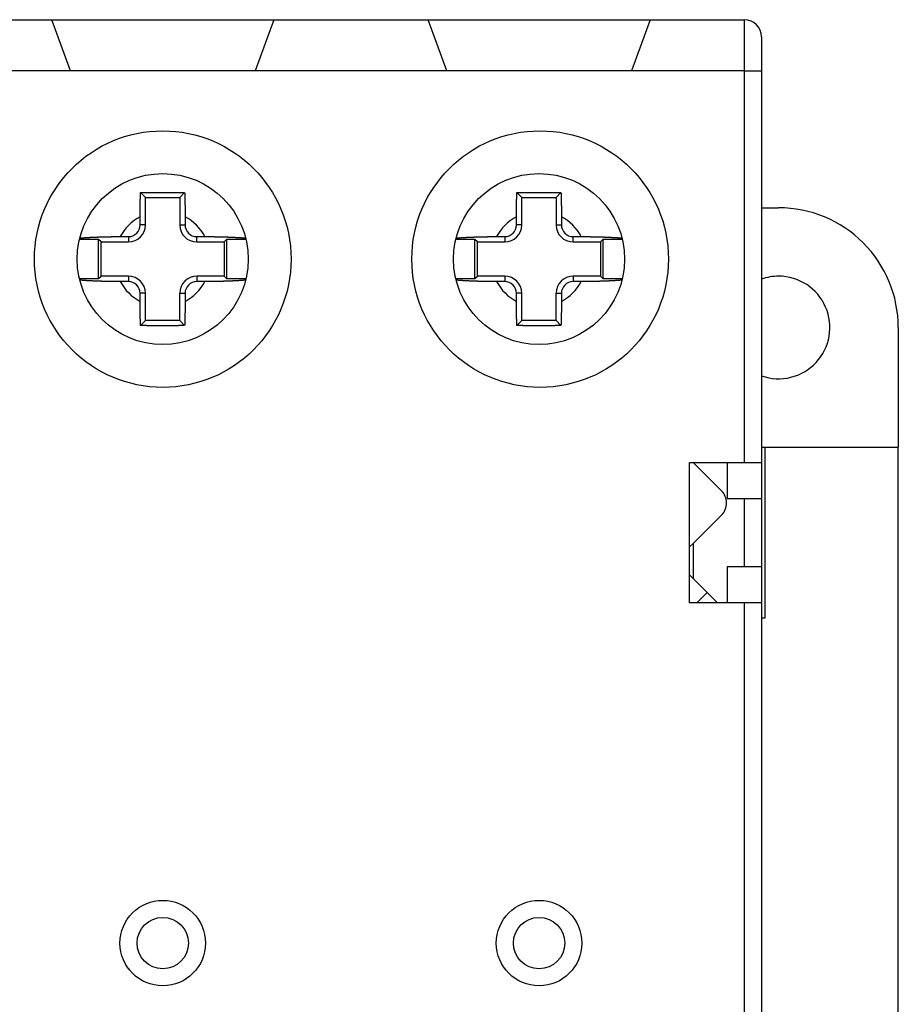
# Model space of a CAD drawing. Extents: x 60 to 594, y 0 to 365.
# Drawn here: x 99 to 125, y 158 to 187 of the extents above; entities that cross this region are included whole.
import ezdxf

# ---------------------------------------------------------------- set-up
doc = ezdxf.new("R2010")
doc.units = 0
doc.layers.add('5', color=7, linetype='CONTINUOUS')

msp = doc.modelspace()

# ---------------------------------------------------------------- linework, layer by layer
at = {"layer": '5', "color": 40, "linetype": 'CONTINUOUS'}
for p, q in [((95.78002, 186.83544), (100.28811, 186.83544)), ((100.28811, 186.83544), (106.78002, 186.83544)), ((100.83406, 185.33544), (100.28811, 186.83544)), ((106.78002, 186.83544), (106.23406, 185.33544)), ((106.78002, 186.83544), (111.28811, 186.83544)), ((111.28811, 186.83544), (117.78002, 186.83544)), ((111.83406, 185.33544), (111.28811, 186.83544)), ((117.78002, 186.83544), (117.23406, 185.33544)), ((117.78002, 186.83544), (120.53406, 186.83544)), ((121.03406, 186.33544), (121.03406, 185.33544)), ((100.83406, 185.33544), (95.234067, 185.33544)), ((106.23406, 185.33544), (100.83406, 185.33544)), ((111.83406, 185.33544), (106.23406, 185.33544)), ((117.23406, 185.33544), (111.83406, 185.33544)), ((121.03406, 185.33544), (121.03406, 173.88544)), ((103.02977, 181.63529), (102.88519, 181.77986)), ((104.02977, 181.63529), (104.17435, 181.77986)), ((114.02977, 181.63529), (113.8852, 181.77986)), ((115.02978, 181.63529), (115.17435, 181.77986)), ((103.02977, 181.63529), (104.02977, 181.63529)), ((103.02977, 180.83528), (103.02977, 181.63529)), ((104.02977, 181.63529), (104.02977, 180.83528)), ((114.02977, 181.63529), (115.02978, 181.63529)), ((114.02977, 180.83528), (114.02977, 181.63529)), ((115.02978, 181.63529), (115.02978, 180.83528)), ((121.03407, 181.33544), (121.53406, 181.33544)), ((102.87229, 180.83528), (102.87229, 181.07122)), ((103.02977, 180.83528), (102.87229, 180.83528)), ((104.02977, 180.83528), (104.18724, 180.83528)), ((104.18724, 181.07126), (104.18724, 180.83528)), ((113.87229, 180.83528), (113.87229, 181.07122)), ((114.02977, 180.83528), (113.87229, 180.83528)), ((115.02978, 180.83528), (115.18725, 180.83528)), ((115.18725, 181.07126), (115.18725, 180.83528)), ((101.65978, 180.40528), (101.09987, 180.40526)), ((101.65978, 179.26536), (101.65978, 180.40528)), ((101.72977, 180.33528), (101.65978, 180.40528)), ((101.72977, 179.33528), (101.72977, 180.33528)), ((101.72977, 180.33528), (102.52977, 180.33528)), ((102.29373, 180.49277), (102.52977, 180.49277)), ((102.52977, 180.49277), (102.52977, 180.33528)), ((104.52977, 180.33528), (104.52977, 180.49277)), ((104.52977, 180.49277), (104.76572, 180.49277)), ((104.52977, 180.33528), (105.32977, 180.33528)), ((105.32977, 180.33528), (105.39976, 180.40528)), ((105.32977, 180.33528), (105.32977, 179.33528)), ((105.39976, 180.40528), (105.39976, 179.26529)), ((105.96826, 180.40528), (105.39976, 180.40528)), ((112.65978, 180.40528), (112.09987, 180.40526)), ((112.65978, 179.26536), (112.65978, 180.40528)), ((112.72977, 180.33528), (112.65978, 180.40528)), ((112.72977, 179.33528), (112.72977, 180.33528)), ((112.72977, 180.33528), (113.52978, 180.33528)), ((113.29374, 180.49277), (113.52978, 180.49277)), ((113.52978, 180.49277), (113.52978, 180.33528)), ((115.52977, 180.33528), (115.52977, 180.49277)), ((115.52977, 180.49277), (115.76572, 180.49277)), ((115.52977, 180.33528), (116.32978, 180.33528)), ((116.32978, 180.33528), (116.39977, 180.40528)), ((116.32978, 180.33528), (116.32978, 179.33528)), ((116.39977, 180.40528), (116.39977, 179.26529)), ((116.96826, 180.40528), (116.39977, 180.40528)), ((101.09991, 179.26542), (101.65978, 179.26536)), ((101.65978, 179.26536), (101.72977, 179.33528)), ((102.52977, 179.33528), (101.72977, 179.33528)), ((102.52977, 179.17781), (102.29375, 179.17781)), ((102.52977, 179.33528), (102.52977, 179.17781)), ((105.32977, 179.33528), (104.52977, 179.33528)), ((104.52977, 179.33528), (104.52977, 179.17781)), ((104.76572, 179.17781), (104.52977, 179.17781)), ((105.32977, 179.33528), (105.39976, 179.26529)), ((105.39976, 179.26529), (105.96815, 179.26515)), ((112.09991, 179.26542), (112.65978, 179.26536)), ((112.65978, 179.26536), (112.72977, 179.33528)), ((113.52978, 179.33528), (112.72977, 179.33528)), ((113.52978, 179.17781), (113.29374, 179.17781)), ((113.52978, 179.33528), (113.52978, 179.17781)), ((116.32978, 179.33528), (115.52977, 179.33528)), ((115.52977, 179.33528), (115.52977, 179.17781)), ((115.76572, 179.17781), (115.52977, 179.17781)), ((116.32978, 179.33528), (116.39977, 179.26529)), ((116.39977, 179.26529), (116.96815, 179.26515)), ((102.87229, 178.59936), (102.87229, 178.83529)), ((103.02977, 178.83529), (102.87229, 178.83529)), ((103.02977, 178.03528), (103.02977, 178.83529)), ((104.02977, 178.03528), (104.02977, 178.83529)), ((104.02977, 178.83529), (104.18724, 178.83529)), ((104.18724, 178.83529), (104.18724, 178.59931)), ((113.87229, 178.59936), (113.87229, 178.83529)), ((114.02977, 178.83529), (113.87229, 178.83529)), ((114.02977, 178.03528), (114.02977, 178.83529)), ((115.02978, 178.03528), (115.02978, 178.83529)), ((115.02978, 178.83529), (115.18725, 178.83529)), ((115.18725, 178.83529), (115.18725, 178.59931)), ((103.02977, 178.03528), (102.88519, 177.8907)), ((104.02977, 178.03528), (103.02977, 178.03528)), ((104.17435, 177.8907), (104.02977, 178.03528)), ((114.02977, 178.03528), (113.8852, 177.8907)), ((115.02978, 178.03528), (114.02977, 178.03528)), ((115.17435, 177.8907), (115.02978, 178.03528)), ((125.03406, 177.83544), (125.03406, 174.33544)), ((121.03406, 174.33544), (125.03406, 174.33544)), ((121.13406, 174.33544), (121.13406, 169.33544)), ((125.03406, 145.33544), (125.03406, 174.33544)), ((118.93406, 169.78544), (118.93406, 173.88544)), ((118.93406, 173.88544), (120.53406, 173.88544)), ((119.04113, 173.88544), (119.86823, 173.05833)), ((120.03406, 173.88544), (120.03406, 172.83544)), ((120.53406, 173.88544), (121.03406, 173.88544)), ((121.03406, 173.88544), (121.03406, 172.83544)), ((120.03406, 172.83544), (121.03406, 172.83544)), ((120.53406, 170.83543), (120.53406, 172.83544)), ((121.03406, 172.83544), (121.03406, 170.83544)), ((119.86823, 172.35123), (119.03406, 171.51706)), ((119.03406, 171.51706), (118.93406, 171.41706)), ((118.94899, 171.43199), (118.93406, 171.44692)), ((119.03406, 171.51706), (119.03406, 170.49839)), ((120.03406, 170.83544), (120.03406, 169.78544)), ((121.03406, 170.83544), (120.03406, 170.83544)), ((121.03406, 170.83544), (121.03406, 169.78544)), ((118.93406, 170.59839), (119.03406, 170.49839)), ((119.03406, 170.49839), (119.74702, 169.78544)), ((119.44397, 170.08849), (119.14092, 169.78544)), ((120.53406, 169.78544), (118.93406, 169.78544)), ((121.03406, 169.78544), (120.53406, 169.78544)), ((120.53406, 149.88544), (120.53406, 169.78544)), ((121.03406, 169.78544), (121.03406, 149.88544)), ((121.13406, 169.33544), (121.03406, 169.33544))]:
    msp.add_line(p, q, dxfattribs=at)
at = {"layer": '5', "color": 3, "linetype": 'CONTINUOUS'}
for p, q in [((120.53406, 185.33544), (120.53406, 186.83544)), ((120.53406, 185.33544), (117.23406, 185.33544)), ((120.53406, 185.33544), (121.03407, 185.33544)), ((120.53406, 173.88544), (120.53406, 185.33544))]:
    msp.add_line(p, q, dxfattribs=at)
at = {"layer": '5', "color": 40, "linetype": 'CONTINUOUS'}
for points in [[(102.87229, 181.07122), (102.8723, 181.08967, -0.000212), (102.87232, 181.10809, -0.000212301), (102.87236, 181.1265, -0.000213083), (102.87242, 181.14487, -0.000214419), (102.87249, 181.16322, -0.000215632), (102.87258, 181.18155, -0.000216808), (102.87268, 181.19984, -0.000218023), (102.8728, 181.21811, -0.000219362), (102.87293, 181.23634, -0.000220698), (102.87308, 181.25455, -0.000222118), (102.87325, 181.27271, -0.000223548), (102.87343, 181.29085, -0.000225076), (102.87363, 181.30895, -0.000226611), (102.87384, 181.32701, -0.000228243), (102.87407, 181.34504, -0.000229886), (102.87432, 181.36302, -0.000231633), (102.87458, 181.38097, -0.000233384), (102.87486, 181.39887, -0.000235233), (102.87516, 181.41673, -0.000237118), (102.87547, 181.43455, -0.000239134), (102.8758, 181.45232, -0.000241079), (102.87614, 181.47005, -0.000243055), (102.8765, 181.48773, -0.000245354), (102.87688, 181.50536, -0.000248048), (102.87727, 181.52294, -0.000249671), (102.87768, 181.54047, -0.000250462), (102.87811, 181.55793, -0.000255077), (102.87855, 181.57537, -0.000262959), (102.87902, 181.59277, -0.000257897), (102.87949, 181.61005, -0.000242891), (102.87998, 181.62717, -0.000271206), (102.8805, 181.64451, -0.000327838), (102.88104, 181.66217, -0.000250926), (102.88157, 181.67872, -0.000084715), (102.88205, 181.69366, -0.000360242), (102.88271, 181.71269, -0.000633828), (102.88377, 181.74183, -0.000314325), (102.88519, 181.77986, -0.000167307)], [(102.88519, 181.77986), (102.91569, 181.78023, -0.000181096), (102.94644, 181.78059, -0.000178791), (102.97745, 181.78093, -0.000175313), (103.00868, 181.78124, -0.000171109), (103.04015, 181.78154, -0.000167578), (103.07182, 181.78182, -0.000164528), (103.10368, 181.78208, -0.000161699), (103.13573, 181.78232, -0.000159056), (103.16794, 181.78254, -0.000156696), (103.2003, 181.78274, -0.000154559), (103.23281, 181.78293, -0.000152661), (103.26543, 181.78309, -0.00015096), (103.29818, 181.78324, -0.000149481), (103.33101, 181.78336, -0.000148191), (103.36394, 181.78347, -0.000147108), (103.39693, 181.78355, -0.000146208), (103.42998, 181.78362, -0.000145498), (103.46308, 181.78367, -0.000144964), (103.4962, 181.7837, -0.000144627), (103.52934, 181.78371, -0.000144484), (103.56248, 181.7837, -0.000144467), (103.59561, 181.78367, -0.000144589), (103.62872, 181.78362, -0.000145062), (103.66179, 181.78356, -0.000145887), (103.6948, 181.78347, -0.000146252), (103.72775, 181.78336, -0.000146269), (103.7606, 181.78324, -0.000148661), (103.79339, 181.7831, -0.000153101), (103.82611, 181.78293, -0.000150188), (103.8586, 181.78275, -0.000141581), (103.89076, 181.78255, -0.000158433), (103.92326, 181.78233, -0.000192374), (103.95633, 181.78207, -0.000147859), (103.98728, 181.78183, -0.000049582), (104.01519, 181.78159, -0.000213962), (104.05055, 181.78125, -0.000382555), (104.10432, 181.78066, -0.000192146), (104.17435, 181.77986, -0.00010272)], [(104.17435, 181.77986), (104.175, 181.76314, -0.000292138), (104.17563, 181.74635, -0.000290533), (104.17624, 181.7295, -0.000287721), (104.17684, 181.71258, -0.000283841), (104.17742, 181.6956, -0.000280451), (104.17798, 181.67856, -0.000277362), (104.17852, 181.66146, -0.000274343), (104.17905, 181.6443, -0.000271285), (104.17956, 181.62709, -0.000268393), (104.18006, 181.60981, -0.000265539), (104.18053, 181.59249, -0.000262822), (104.18099, 181.5751, -0.000260119), (104.18144, 181.55767, -0.000257554), (104.18187, 181.54018, -0.000255004), (104.18228, 181.52264, -0.000252589), (104.18267, 181.50506, -0.000250185), (104.18305, 181.48742, -0.000247905), (104.18341, 181.46974, -0.000245627), (104.18375, 181.45201, -0.000243497), (104.18408, 181.43424, -0.000241394), (104.18439, 181.41643, -0.000239331), (104.18469, 181.39857, -0.000237202), (104.18497, 181.38067, -0.000235472), (104.18523, 181.36273, -0.000233983), (104.18547, 181.34475, -0.000231638), (104.1857, 181.32674, -0.000228496), (104.18592, 181.3087, -0.000228767), (104.18612, 181.2906, -0.000231596), (104.1863, 181.27244, -0.000223574), (104.18646, 181.25433, -0.000207583), (104.18661, 181.23629, -0.000227316), (104.18675, 181.21793, -0.000268523), (104.18686, 181.19911, -0.000203057), (104.18696, 181.18141, -0.000070707), (104.18705, 181.16541, -0.000283213), (104.18712, 181.14479, -0.000482016), (104.18719, 181.11297, -0.000234496), (104.18724, 181.07126, -0.000124159)], [(113.87229, 181.07122), (113.8723, 181.08967, -0.000211856), (113.87232, 181.10809, -0.000212149), (113.87236, 181.1265, -0.000212939), (113.87242, 181.14487, -0.000214299), (113.87249, 181.16322, -0.00021553), (113.87257, 181.18155, -0.000216723), (113.87268, 181.19984, -0.000217953), (113.87279, 181.21811, -0.000219312), (113.87293, 181.23634, -0.000220664), (113.87308, 181.25455, -0.000222103), (113.87325, 181.27271, -0.000223549), (113.87343, 181.29085, -0.000225096), (113.87363, 181.30895, -0.000226647), (113.87384, 181.32701, -0.000228299), (113.87407, 181.34504, -0.000229959), (113.87432, 181.36302, -0.000231725), (113.87458, 181.38097, -0.000233493), (113.87486, 181.39887, -0.000235362), (113.87516, 181.41673, -0.000237265), (113.87547, 181.43455, -0.0002393), (113.8758, 181.45232, -0.000241262), (113.87614, 181.47005, -0.000243259), (113.8765, 181.48773, -0.000245577), (113.87688, 181.50536, -0.000248291), (113.87727, 181.52294, -0.000249932), (113.87768, 181.54047, -0.000250742), (113.87811, 181.55793, -0.00025538), (113.87856, 181.57537, -0.000263292), (113.87902, 181.59277, -0.000258237), (113.87949, 181.61005, -0.000243222), (113.87998, 181.62717, -0.000271601), (113.8805, 181.64451, -0.000328351), (113.88105, 181.66217, -0.00025132), (113.88157, 181.67872, -0.000084819), (113.88206, 181.69366, -0.000360864), (113.88271, 181.71269, -0.000634998), (113.88378, 181.74183, -0.00031491), (113.8852, 181.77986, -0.000167614)], [(113.8852, 181.77986), (113.9157, 181.78023, -0.000181104), (113.94645, 181.78059, -0.000178798), (113.97745, 181.78093, -0.00017532), (114.00869, 181.78124, -0.000171116), (114.04016, 181.78154, -0.000167583), (114.07182, 181.78182, -0.000164533), (114.10369, 181.78208, -0.000161704), (114.13573, 181.78232, -0.000159061), (114.16794, 181.78254, -0.0001567), (114.20031, 181.78274, -0.000154563), (114.23281, 181.78293, -0.000152664), (114.26544, 181.78309, -0.000150963), (114.29818, 181.78324, -0.000149484), (114.33102, 181.78336, -0.000148194), (114.36394, 181.78347, -0.00014711), (114.39693, 181.78355, -0.00014621), (114.42998, 181.78362, -0.000145499), (114.46308, 181.78367, -0.000144965), (114.4962, 181.7837, -0.000144628), (114.52934, 181.78371, -0.000144485), (114.56248, 181.7837, -0.000144468), (114.59561, 181.78367, -0.00014459), (114.62872, 181.78362, -0.000145063), (114.66179, 181.78356, -0.000145888), (114.6948, 181.78347, -0.000146253), (114.72775, 181.78336, -0.000146269), (114.7606, 181.78324, -0.000148662), (114.79338, 181.7831, -0.000153102), (114.82611, 181.78293, -0.000150189), (114.85859, 181.78275, -0.000141582), (114.89076, 181.78255, -0.000158435), (114.92326, 181.78233, -0.000192375), (114.95633, 181.78207, -0.00014786), (114.98728, 181.78183, -0.000049583), (115.01519, 181.78159, -0.000213964), (115.05054, 181.78125, -0.00038256), (115.10432, 181.78066, -0.000192149), (115.17435, 181.77986, -0.000102722)], [(115.17435, 181.77986), (115.17499, 181.76314, -0.000292317), (115.17562, 181.74635, -0.000290719), (115.17624, 181.7295, -0.000287897), (115.17683, 181.71258, -0.000283988), (115.17741, 181.6956, -0.000280577), (115.17798, 181.67856, -0.000277469), (115.17852, 181.66146, -0.000274433), (115.17905, 181.6443, -0.000271353), (115.17956, 181.62709, -0.000268444), (115.18006, 181.60981, -0.000265569), (115.18053, 181.59249, -0.000262835), (115.18099, 181.5751, -0.000260113), (115.18144, 181.55767, -0.000257531), (115.18187, 181.54018, -0.000254961), (115.18228, 181.52264, -0.000252529), (115.18267, 181.50506, -0.000250107), (115.18305, 181.48742, -0.00024781), (115.18341, 181.46974, -0.000245513), (115.18375, 181.45201, -0.000243367), (115.18408, 181.43424, -0.000241245), (115.18439, 181.41643, -0.000239166), (115.18469, 181.39857, -0.000237018), (115.18497, 181.38067, -0.000235272), (115.18523, 181.36273, -0.000233764), (115.18548, 181.34475, -0.000231404), (115.18571, 181.32674, -0.000228247), (115.18592, 181.3087, -0.000228499), (115.18612, 181.2906, -0.000231302), (115.1863, 181.27244, -0.000223275), (115.18647, 181.25433, -0.000207294), (115.18662, 181.23629, -0.000226972), (115.18675, 181.21793, -0.000268077), (115.18687, 181.19911, -0.000202719), (115.18697, 181.18141, -0.000070621), (115.18706, 181.16541, -0.00028268), (115.18713, 181.14479, -0.000481026), (115.18719, 181.11297, -0.00023401), (115.18725, 181.07126, -0.000123906)], [(101.1112, 180.45166), (101.13392, 180.45361, -0.000919193), (101.15709, 180.45552, -0.000886899), (101.18072, 180.45738, -0.000850527), (101.2048, 180.4592, -0.000813412), (101.22933, 180.46098, -0.000779104), (101.25428, 180.46271, -0.000748298), (101.27967, 180.46439, -0.00072065), (101.30547, 180.46602, -0.000696529), (101.3317, 180.46761, -0.000667869), (101.35832, 180.46916, -0.000637622), (101.3853, 180.47065, -0.000626633), (101.41276, 180.47211, -0.000627403), (101.44073, 180.47352, -0.000575982), (101.46874, 180.47487, -0.000501557), (101.49663, 180.47616, -0.000576938), (101.52621, 180.47746, -0.000679388), (101.55811, 180.47877, -0.000453267), (101.5851, 180.47985, -0.00022344), (101.60056, 180.48045, -0.000310358), (101.61091, 180.48084, -0.00031041), (101.6232, 180.4813, -0.00009255), (101.63682, 180.48179, -0.000201412), (101.65, 180.48226, -0.000268616), (101.66288, 180.4827, -0.000223349), (101.67592, 180.48314, -0.000196578), (101.68909, 180.48357, -0.000211107), (101.70225, 180.48399, -0.000217088), (101.71543, 180.4844, -0.000209924), (101.72866, 180.4848, -0.000205813), (101.74192, 180.48519, -0.000205734), (101.75521, 180.48557, -0.000204768), (101.76853, 180.48594, -0.000202609), (101.78189, 180.48629, -0.000200819), (101.79528, 180.48664, -0.00019937), (101.8087, 180.48698, -0.000197907), (101.82215, 180.48731, -0.000196342), (101.83563, 180.48763, -0.000194874), (101.84914, 180.48794, -0.000193428), (101.86268, 180.48824, -0.000192045), (101.87625, 180.48853, -0.000190648), (101.88984, 180.48881, -0.000189322), (101.90346, 180.48908, -0.000187991), (101.91711, 180.48934, -0.000186726), (101.93079, 180.48959, -0.000185453), (101.94449, 180.48984, -0.000184246), (101.95821, 180.49007, -0.000183033), (101.97196, 180.49029, -0.000181879), (101.98573, 180.4905, -0.000180712), (101.99953, 180.4907, -0.000179625), (102.01335, 180.4909, -0.000178544), (102.0272, 180.49108, -0.000177465), (102.04106, 180.49126, -0.000176322), (102.05495, 180.49142, -0.000175451), (102.06885, 180.49157, -0.000174751), (102.08278, 180.49172, -0.00017338), (102.09673, 180.49186, -0.000171394), (102.11068, 180.49198, -0.000171958), (102.12467, 180.4921, -0.000174455), (102.13871, 180.49221, -0.000168716), (102.1527, 180.4923, -0.000156895), (102.16662, 180.49239, -0.00017216), (102.18079, 180.49247, -0.000203834), (102.1953, 180.49254, -0.000154311), (102.20894, 180.4926, -0.000053581), (102.22128, 180.49265, -0.000215807), (102.23715, 180.49269, -0.000368263), (102.26164, 180.49273, -0.000179391), (102.29373, 180.49277, -0.000095012)], [(104.76572, 180.49277), (104.78, 180.49276, -0.000163538), (104.79426, 180.49275, -0.000163706), (104.8085, 180.49273, -0.000164168), (104.82274, 180.49269, -0.000164962), (104.83696, 180.49265, -0.000165672), (104.85116, 180.4926, -0.000166354), (104.86534, 180.49254, -0.000167052), (104.87951, 180.49247, -0.000167818), (104.89367, 180.49239, -0.000168574), (104.9078, 180.4923, -0.000169374), (104.92192, 180.4922, -0.000170171), (104.93602, 180.49209, -0.000171019), (104.9501, 180.49197, -0.000171863), (104.96415, 180.49184, -0.000172758), (104.97819, 180.4917, -0.000173649), (104.99221, 180.49156, -0.000174592), (105.00621, 180.4914, -0.000175532), (105.02018, 180.49123, -0.000176525), (105.03413, 180.49106, -0.000177515), (105.04806, 180.49087, -0.000178559), (105.06196, 180.49068, -0.000179601), (105.07584, 180.49047, -0.000180698), (105.0897, 180.49026, -0.000181793), (105.10353, 180.49003, -0.000182945), (105.11733, 180.4898, -0.000184095), (105.13111, 180.48955, -0.000185304), (105.14486, 180.4893, -0.000186512), (105.15858, 180.48903, -0.000187779), (105.17228, 180.48876, -0.000189045), (105.18594, 180.48848, -0.000190373), (105.19958, 180.48818, -0.000191702), (105.21319, 180.48788, -0.000193093), (105.22676, 180.48757, -0.000194484), (105.24031, 180.48724, -0.000195936), (105.25382, 180.48691, -0.0001974), (105.2673, 180.48657, -0.00019894), (105.28075, 180.48621, -0.000200445), (105.29417, 180.48585, -0.000201981), (105.30755, 180.48548, -0.00020366), (105.3209, 180.48509, -0.000205541), (105.33422, 180.4847, -0.000206924), (105.34749, 180.4843, -0.000207898), (105.36073, 180.48388, -0.000210706), (105.37394, 180.48346, -0.00021528), (105.38712, 180.48303, -0.000213323), (105.40025, 180.48258, -0.000205531), (105.4133, 180.48213, -0.000220938), (105.4264, 180.48167, -0.000256123), (105.43957, 180.48118, -0.000211622), (105.45239, 180.48071, -0.000097804), (105.46531, 180.48022, -0.000293354), (105.48337, 180.47951, -0.00041382), (105.51097, 180.47838, -0.00030583), (105.54252, 180.47705, -0.000479471), (105.57209, 180.47573, -0.000669427), (105.60018, 180.4744, -0.000582458), (105.62828, 180.47301, -0.000527249), (105.65628, 180.47157, -0.000603466), (105.68381, 180.47008, -0.000631783), (105.71078, 180.46855, -0.000590596), (105.73721, 180.46698, -0.000663832), (105.76361, 180.46534, -0.000830342), (105.7901, 180.46361, -0.00065786), (105.81472, 180.46196, -0.00022676), (105.83677, 180.46044, -0.000966941), (105.86405, 180.4584, -0.001798601), (105.90472, 180.45512, -0.000940252), (105.95716, 180.45074, -0.000513066)], [(112.1112, 180.45166), (112.13392, 180.45361, -0.000919193), (112.15709, 180.45552, -0.000886899), (112.18072, 180.45738, -0.000850527), (112.2048, 180.4592, -0.000813412), (112.22933, 180.46098, -0.000779104), (112.25428, 180.46271, -0.000748298), (112.27967, 180.46439, -0.00072065), (112.30547, 180.46602, -0.000696529), (112.3317, 180.46761, -0.000667869), (112.35832, 180.46916, -0.000637622), (112.3853, 180.47065, -0.000626633), (112.41276, 180.47211, -0.000627403), (112.44073, 180.47352, -0.000575982), (112.46874, 180.47487, -0.000501557), (112.49663, 180.47616, -0.000576938), (112.52621, 180.47746, -0.000679388), (112.55811, 180.47877, -0.000453267), (112.5851, 180.47985, -0.00022344), (112.60056, 180.48045, -0.000310358), (112.61091, 180.48084, -0.000310411), (112.6232, 180.4813, -0.00009255), (112.63682, 180.48179, -0.000201413), (112.65, 180.48226, -0.000268618), (112.66288, 180.4827, -0.00022335), (112.67592, 180.48314, -0.000196579), (112.68909, 180.48357, -0.000211109), (112.70225, 180.48399, -0.000217089), (112.71543, 180.4844, -0.000209926), (112.72866, 180.4848, -0.000205815), (112.74192, 180.48519, -0.000205737), (112.75521, 180.48557, -0.00020477), (112.76854, 180.48594, -0.000202611), (112.78189, 180.48629, -0.000200821), (112.79528, 180.48664, -0.000199372), (112.8087, 180.48698, -0.000197909), (112.82215, 180.48731, -0.000196344), (112.83563, 180.48763, -0.000194876), (112.84914, 180.48794, -0.00019343), (112.86268, 180.48824, -0.000192047), (112.87625, 180.48853, -0.00019065), (112.88984, 180.48881, -0.000189324), (112.90346, 180.48908, -0.000187993), (112.91711, 180.48934, -0.000186728), (112.93079, 180.48959, -0.000185454), (112.94449, 180.48984, -0.000184248), (112.95821, 180.49007, -0.000183034), (112.97196, 180.49029, -0.00018188), (112.98574, 180.4905, -0.000180713), (112.99953, 180.4907, -0.000179626), (113.01336, 180.4909, -0.000178545), (113.0272, 180.49108, -0.000177465), (113.04106, 180.49126, -0.000176322), (113.05495, 180.49142, -0.000175451), (113.06886, 180.49157, -0.000174751), (113.08278, 180.49172, -0.000173379), (113.09673, 180.49186, -0.000171393), (113.11069, 180.49198, -0.000171957), (113.12468, 180.4921, -0.000174454), (113.13871, 180.49221, -0.000168714), (113.1527, 180.4923, -0.000156893), (113.16663, 180.49239, -0.000172158), (113.18079, 180.49247, -0.000203831), (113.19531, 180.49254, -0.000154308), (113.20895, 180.4926, -0.00005358), (113.22128, 180.49265, -0.000215801), (113.23716, 180.49269, -0.000368253), (113.26165, 180.49273, -0.000179385), (113.29374, 180.49277, -0.000095009)], [(115.76572, 180.49277), (115.77999, 180.49276, -0.000163536), (115.79425, 180.49275, -0.000163704), (115.8085, 180.49273, -0.000164166), (115.82273, 180.49269, -0.00016496), (115.83695, 180.49265, -0.00016567), (115.85116, 180.4926, -0.000166352), (115.86534, 180.49254, -0.00016705), (115.87951, 180.49247, -0.000167816), (115.89367, 180.49239, -0.000168573), (115.9078, 180.4923, -0.000169373), (115.92192, 180.4922, -0.00017017), (115.93602, 180.49209, -0.000171018), (115.95009, 180.49197, -0.000171862), (115.96415, 180.49184, -0.000172757), (115.97819, 180.4917, -0.000173648), (115.99221, 180.49156, -0.000174592), (116.00621, 180.4914, -0.000175532), (116.02018, 180.49123, -0.000176525), (116.03413, 180.49106, -0.000177515), (116.04806, 180.49087, -0.000178559), (116.06196, 180.49068, -0.000179601), (116.07584, 180.49047, -0.000180698), (116.0897, 180.49026, -0.000181793), (116.10353, 180.49003, -0.000182946), (116.11733, 180.4898, -0.000184096), (116.13111, 180.48955, -0.000185305), (116.14486, 180.4893, -0.000186512), (116.15858, 180.48903, -0.000187779), (116.17228, 180.48876, -0.000189046), (116.18594, 180.48848, -0.000190374), (116.19958, 180.48818, -0.000191702), (116.21318, 180.48788, -0.000193094), (116.22676, 180.48757, -0.000194485), (116.24031, 180.48724, -0.000195936), (116.25382, 180.48691, -0.000197401), (116.2673, 180.48657, -0.00019894), (116.28075, 180.48621, -0.000200446), (116.29417, 180.48585, -0.000201982), (116.30755, 180.48548, -0.000203661), (116.3209, 180.48509, -0.000205542), (116.33422, 180.4847, -0.000206925), (116.34749, 180.4843, -0.000207899), (116.36073, 180.48388, -0.000210706), (116.37394, 180.48346, -0.00021528), (116.38712, 180.48303, -0.000213323), (116.40025, 180.48258, -0.000205532), (116.4133, 180.48213, -0.000220939), (116.4264, 180.48167, -0.000256124), (116.43957, 180.48118, -0.000211623), (116.45239, 180.48071, -0.000097804), (116.46531, 180.48022, -0.000293354), (116.48337, 180.47951, -0.00041382), (116.51097, 180.47838, -0.00030583), (116.54252, 180.47705, -0.000479471), (116.57209, 180.47573, -0.000669427), (116.60018, 180.4744, -0.000582458), (116.62828, 180.47301, -0.000527249), (116.65628, 180.47157, -0.000603466), (116.68381, 180.47008, -0.000631783), (116.71078, 180.46855, -0.000590596), (116.73721, 180.46698, -0.000663832), (116.76361, 180.46534, -0.000830342), (116.7901, 180.46361, -0.00065786), (116.81472, 180.46196, -0.00022676), (116.83677, 180.46044, -0.000966941), (116.86405, 180.4584, -0.001798601), (116.90472, 180.45512, -0.000940252), (116.95716, 180.45074, -0.000513066)], [(102.29375, 179.17781), (102.27956, 179.17781, -0.000162858), (102.26538, 179.17782, -0.000163023), (102.25122, 179.17785, -0.000163475), (102.23707, 179.17788, -0.00016425), (102.22293, 179.17792, -0.000164944), (102.20881, 179.17797, -0.000165611), (102.19471, 179.17803, -0.000166294), (102.18062, 179.1781, -0.000167044), (102.16655, 179.17818, -0.000167784), (102.1525, 179.17827, -0.000168567), (102.13846, 179.17837, -0.000169348), (102.12445, 179.17848, -0.000170179), (102.11045, 179.17859, -0.000171006), (102.09647, 179.17872, -0.000171882), (102.08251, 179.17886, -0.000172756), (102.06857, 179.179, -0.00017368), (102.05465, 179.17916, -0.000174601), (102.04076, 179.17932, -0.000175575), (102.02689, 179.1795, -0.000176545), (102.01304, 179.17968, -0.00017757), (101.99921, 179.17987, -0.000178591), (101.98541, 179.18007, -0.000179667), (101.97163, 179.18029, -0.000180741), (101.95787, 179.18051, -0.000181872), (101.94415, 179.18074, -0.000183), (101.93044, 179.18098, -0.000184186), (101.91677, 179.18123, -0.000185371), (101.90312, 179.18149, -0.000186614), (101.8895, 179.18177, -0.000187857), (101.8759, 179.18205, -0.000189159), (101.86234, 179.18234, -0.000190464), (101.84881, 179.18264, -0.000191832), (101.8353, 179.18295, -0.000193194), (101.82183, 179.18326, -0.000194611), (101.80838, 179.18359, -0.000196059), (101.79497, 179.18393, -0.000197598), (101.78159, 179.18428, -0.000199037), (101.76824, 179.18464, -0.000200447), (101.75493, 179.18501, -0.000202231), (101.74165, 179.18539, -0.000204408), (101.7284, 179.18578, -0.000205297), (101.71519, 179.18618, -0.00020517), (101.70202, 179.18658, -0.000209492), (101.68887, 179.187, -0.000217346), (101.67573, 179.18743, -0.00021042), (101.6627, 179.18787, -0.000192964), (101.64983, 179.18831, -0.000223482), (101.63668, 179.18878, -0.000279984), (101.62308, 179.18927, -0.00019833), (101.61081, 179.18972, -0.000037311), (101.60046, 179.19011, -0.000328129), (101.58497, 179.19072, -0.000449069), (101.55791, 179.19181, -0.000269945), (101.52593, 179.19315, -0.000461241), (101.49629, 179.19446, -0.00067759), (101.46836, 179.19577, -0.000576767), (101.44033, 179.19714, -0.000507048), (101.41232, 179.19858, -0.000590803), (101.3848, 179.20005, -0.000623796), (101.35786, 179.20156, -0.000579666), (101.33144, 179.20311, -0.000649353), (101.30504, 179.20473, -0.00081344), (101.27854, 179.20644, -0.000644641), (101.25391, 179.20807, -0.000221964), (101.23184, 179.20957, -0.000946157), (101.20452, 179.21159, -0.001758172), (101.16378, 179.21484, -0.000918061), (101.11122, 179.21915, -0.000500642)], [(105.95701, 179.21953), (105.93434, 179.21755, -0.000941042), (105.91122, 179.21561, -0.000907378), (105.88763, 179.21373, -0.000869477), (105.86359, 179.21188, -0.000830828), (105.83908, 179.21009, -0.000795254), (105.81415, 179.20833, -0.000763436), (105.78877, 179.20663, -0.00073453), (105.76297, 179.20497, -0.000709034), (105.73674, 179.20336, -0.000680091), (105.71011, 179.20179, -0.000650325), (105.6831, 179.20028, -0.000636694), (105.65563, 179.1988, -0.000633064), (105.62766, 179.19737, -0.000586706), (105.59958, 179.196, -0.000522362), (105.57153, 179.19469, -0.00058019), (105.54202, 179.19338, -0.000659804), (105.51053, 179.19206, -0.000471359), (105.48301, 179.19095, -0.000304556), (105.46506, 179.19025, -0.000419474), (105.45221, 179.18977, -0.000294672), (105.43939, 179.1893, -0.000093329), (105.42618, 179.18882, -0.000207558), (105.41306, 179.18836, -0.000252965), (105.39999, 179.18791, -0.000217481), (105.38686, 179.18747, -0.000201803), (105.37366, 179.18704, -0.000209914), (105.36044, 179.18662, -0.000212092), (105.34718, 179.18621, -0.000207528), (105.33389, 179.18581, -0.000204768), (105.32057, 179.18542, -0.000203913), (105.30721, 179.18504, -0.000202629), (105.29382, 179.18467, -0.000200827), (105.28039, 179.18431, -0.000199228), (105.26693, 179.18396, -0.000197779), (105.25344, 179.18362, -0.000196355), (105.23993, 179.18329, -0.000194897), (105.22638, 179.18297, -0.000193511), (105.2128, 179.18266, -0.000192139), (105.19919, 179.18236, -0.000190825), (105.18555, 179.18207, -0.00018951), (105.17188, 179.18178, -0.000188255), (105.15819, 179.18151, -0.000187003), (105.14447, 179.18125, -0.000185808), (105.13072, 179.181, -0.000184614), (105.11694, 179.18076, -0.000183477), (105.10315, 179.18052, -0.000182342), (105.08932, 179.1803, -0.000181256), (105.07547, 179.18009, -0.000180167), (105.0616, 179.17988, -0.000179148), (105.0477, 179.17969, -0.000178144), (105.03378, 179.1795, -0.000177132), (105.01984, 179.17933, -0.000176066), (105.00588, 179.17916, -0.000175262), (104.9919, 179.17901, -0.000174639), (104.97789, 179.17886, -0.000173334), (104.96387, 179.17873, -0.000171421), (104.94983, 179.1786, -0.000172055), (104.93576, 179.17848, -0.000174642), (104.92165, 179.17837, -0.00016895), (104.90758, 179.17827, -0.000157158), (104.89358, 179.17819, -0.000172555), (104.87933, 179.17811, -0.000204457), (104.86473, 179.17803, -0.00015478), (104.85101, 179.17797, -0.00005361), (104.8386, 179.17792, -0.000216708), (104.82264, 179.17788, -0.000370121), (104.798, 179.17784, -0.000180307), (104.76572, 179.17781, -0.000095476)], [(113.29374, 179.17781), (113.27955, 179.17781, -0.00016286), (113.26538, 179.17782, -0.000163025), (113.25121, 179.17785, -0.000163477), (113.23707, 179.17788, -0.000164252), (113.22293, 179.17792, -0.000164946), (113.20881, 179.17797, -0.000165613), (113.19471, 179.17803, -0.000166296), (113.18062, 179.1781, -0.000167045), (113.16655, 179.17818, -0.000167785), (113.1525, 179.17827, -0.000168568), (113.13846, 179.17837, -0.000169349), (113.12444, 179.17848, -0.00017018), (113.11045, 179.17859, -0.000171006), (113.09647, 179.17872, -0.000171883), (113.08251, 179.17886, -0.000172756), (113.06857, 179.179, -0.00017368), (113.05465, 179.17916, -0.000174601), (113.04076, 179.17932, -0.000175575), (113.02689, 179.1795, -0.000176545), (113.01304, 179.17968, -0.000177569), (112.99921, 179.17987, -0.000178591), (112.98541, 179.18007, -0.000179667), (112.97163, 179.18029, -0.000180741), (112.95787, 179.18051, -0.000181871), (112.94414, 179.18074, -0.000183), (112.93044, 179.18098, -0.000184185), (112.91677, 179.18123, -0.00018537), (112.90312, 179.18149, -0.000186614), (112.8895, 179.18177, -0.000187856), (112.8759, 179.18205, -0.000189158), (112.86234, 179.18234, -0.000190463), (112.84881, 179.18264, -0.000191831), (112.8353, 179.18295, -0.000193193), (112.82183, 179.18326, -0.00019461), (112.80838, 179.18359, -0.000196058), (112.79497, 179.18393, -0.000197597), (112.78159, 179.18428, -0.000199036), (112.76824, 179.18464, -0.000200446), (112.75493, 179.18501, -0.00020223), (112.74165, 179.18539, -0.000204407), (112.7284, 179.18578, -0.000205296), (112.71519, 179.18618, -0.000205169), (112.70202, 179.18658, -0.000209492), (112.68887, 179.187, -0.000217345), (112.67573, 179.18743, -0.00021042), (112.6627, 179.18787, -0.000192964), (112.64983, 179.18831, -0.000223481), (112.63668, 179.18878, -0.000279983), (112.62308, 179.18927, -0.00019833), (112.61081, 179.18972, -0.000037311), (112.60046, 179.19011, -0.000328128), (112.58497, 179.19072, -0.000449069), (112.55791, 179.19181, -0.000269945), (112.52593, 179.19315, -0.000461241), (112.49629, 179.19446, -0.00067759), (112.46836, 179.19577, -0.000576767), (112.44033, 179.19714, -0.000507048), (112.41232, 179.19858, -0.000590803), (112.3848, 179.20005, -0.000623796), (112.35786, 179.20156, -0.000579666), (112.33144, 179.20311, -0.000649353), (112.30504, 179.20473, -0.00081344), (112.27854, 179.20644, -0.000644641), (112.25391, 179.20807, -0.000221964), (112.23184, 179.20957, -0.000946157), (112.20452, 179.21159, -0.001758172), (112.16378, 179.21484, -0.000918061), (112.11122, 179.21915, -0.000500642)], [(116.95701, 179.21953), (116.93434, 179.21755, -0.000941042), (116.91122, 179.21561, -0.000907378), (116.88763, 179.21373, -0.000869477), (116.86359, 179.21188, -0.000830828), (116.83908, 179.21009, -0.000795254), (116.81415, 179.20833, -0.000763436), (116.78877, 179.20663, -0.00073453), (116.76297, 179.20497, -0.000709034), (116.73674, 179.20336, -0.000680091), (116.71011, 179.20179, -0.000650325), (116.6831, 179.20028, -0.000636694), (116.65563, 179.1988, -0.000633064), (116.62766, 179.19737, -0.000586706), (116.59958, 179.196, -0.000522362), (116.57153, 179.19469, -0.00058019), (116.54202, 179.19338, -0.000659804), (116.51053, 179.19206, -0.000471359), (116.48301, 179.19095, -0.000304556), (116.46506, 179.19025, -0.000419474), (116.45221, 179.18977, -0.000294672), (116.43939, 179.1893, -0.00009333), (116.42618, 179.18882, -0.000207559), (116.41306, 179.18836, -0.000252965), (116.39999, 179.18791, -0.000217482), (116.38686, 179.18747, -0.000201803), (116.37366, 179.18704, -0.000209915), (116.36044, 179.18662, -0.000212092), (116.34718, 179.18621, -0.000207529), (116.33389, 179.18581, -0.000204769), (116.32057, 179.18542, -0.000203914), (116.30721, 179.18504, -0.00020263), (116.29382, 179.18467, -0.000200828), (116.28039, 179.18431, -0.000199228), (116.26693, 179.18396, -0.00019778), (116.25344, 179.18362, -0.000196356), (116.23993, 179.18329, -0.000194898), (116.22637, 179.18297, -0.000193512), (116.2128, 179.18266, -0.00019214), (116.19919, 179.18236, -0.000190825), (116.18555, 179.18207, -0.000189511), (116.17188, 179.18178, -0.000188256), (116.15819, 179.18151, -0.000187004), (116.14447, 179.18125, -0.000185809), (116.13072, 179.181, -0.000184614), (116.11694, 179.18076, -0.000183477), (116.10314, 179.18052, -0.000182342), (116.08932, 179.1803, -0.000181257), (116.07547, 179.18009, -0.000180167), (116.0616, 179.17988, -0.000179148), (116.0477, 179.17969, -0.000178144), (116.03378, 179.1795, -0.000177132), (116.01984, 179.17933, -0.000176066), (116.00588, 179.17916, -0.000175262), (115.99189, 179.17901, -0.000174639), (115.97789, 179.17886, -0.000173334), (115.96387, 179.17873, -0.00017142), (115.94983, 179.1786, -0.000172055), (115.93576, 179.17848, -0.000174641), (115.92165, 179.17837, -0.000168949), (115.90758, 179.17827, -0.000157157), (115.89357, 179.17819, -0.000172554), (115.87933, 179.17811, -0.000204455), (115.86473, 179.17803, -0.000154778), (115.85101, 179.17797, -0.00005361), (115.8386, 179.17792, -0.000216706), (115.82263, 179.17788, -0.000370118), (115.798, 179.17784, -0.000180304), (115.76572, 179.17781, -0.000095475)], [(102.88519, 177.8907), (102.88454, 177.90743, -0.000291887), (102.88391, 177.92421, -0.000290283), (102.8833, 177.94107, -0.000287475), (102.8827, 177.95798, -0.000283601), (102.88212, 177.97496, -0.000280217), (102.88156, 177.992, -0.000277132), (102.88102, 178.0091, -0.000274117), (102.88049, 178.02626, -0.000271063), (102.87998, 178.04348, -0.000268175), (102.87948, 178.06075, -0.000265324), (102.87901, 178.07808, -0.00026261), (102.87855, 178.09546, -0.00025991), (102.8781, 178.1129, -0.000257348), (102.87767, 178.13039, -0.0002548), (102.87726, 178.14793, -0.000252386), (102.87687, 178.16551, -0.000249984), (102.87649, 178.18315, -0.000247705), (102.87613, 178.20083, -0.000245429), (102.87579, 178.21856, -0.0002433), (102.87546, 178.23633, -0.000241197), (102.87515, 178.25415, -0.000239135), (102.87485, 178.27201, -0.000237006), (102.87458, 178.28991, -0.000235275), (102.87431, 178.30785, -0.000233786), (102.87407, 178.32583, -0.000231441), (102.87384, 178.34384, -0.0002283), (102.87362, 178.36189, -0.000228568), (102.87342, 178.37998, -0.000231392), (102.87324, 178.39814, -0.000223374), (102.87308, 178.41626, -0.000207395), (102.87293, 178.4343, -0.000227107), (102.87279, 178.45266, -0.000268272), (102.87268, 178.47149, -0.000202864), (102.87257, 178.48918, -0.00007064), (102.87249, 178.5052, -0.000282938), (102.87242, 178.52581, -0.00048153), (102.87235, 178.55764, -0.000234253), (102.87229, 178.59936, -0.000124029)], [(104.18724, 178.59931), (104.18724, 178.58087, -0.000212218), (104.18721, 178.56245, -0.000212517), (104.18717, 178.54405, -0.000213296), (104.18712, 178.52567, -0.00021463), (104.18705, 178.50732, -0.00021584), (104.18696, 178.489, -0.000217014), (104.18686, 178.47071, -0.000218227), (104.18674, 178.45244, -0.000219565), (104.18661, 178.43421, -0.000220899), (104.18646, 178.41601, -0.000222317), (104.18629, 178.39784, -0.000223745), (104.18611, 178.37971, -0.000225272), (104.18591, 178.36161, -0.000226805), (104.1857, 178.34355, -0.000228436), (104.18547, 178.32552, -0.000230078), (104.18522, 178.30754, -0.000231824), (104.18496, 178.28959, -0.000233574), (104.18468, 178.27169, -0.000235422), (104.18439, 178.25383, -0.000237307), (104.18407, 178.23601, -0.000239322), (104.18375, 178.21824, -0.000241266), (104.1834, 178.20052, -0.000243241), (104.18304, 178.18284, -0.000245541), (104.18266, 178.16521, -0.000248234), (104.18227, 178.14763, -0.000249857), (104.18186, 178.1301, -0.000250647), (104.18143, 178.11263, -0.000255264), (104.18099, 178.0952, -0.000263149), (104.18053, 178.0778, -0.000258082), (104.18005, 178.06052, -0.000243064), (104.17956, 178.04339, -0.000271398), (104.17904, 178.02606, -0.000328069), (104.1785, 178.00839, -0.000251101), (104.17797, 177.99184, -0.000084773), (104.17749, 177.97691, -0.000360493), (104.17683, 177.95787, -0.000634266), (104.17577, 177.92874, -0.00031454), (104.17435, 177.8907, -0.00016742)], [(113.8852, 177.8907), (113.88455, 177.90743, -0.000292444), (113.88392, 177.92421, -0.000290844), (113.88331, 177.94107, -0.000288024), (113.88271, 177.95798, -0.000284118), (113.88213, 177.97496, -0.00028071), (113.88157, 177.992, -0.000277603), (113.88102, 178.0091, -0.000274568), (113.88049, 178.02626, -0.00027149), (113.87998, 178.04348, -0.000268581), (113.87949, 178.06075, -0.000265708), (113.87901, 178.07808, -0.000262974), (113.87855, 178.09546, -0.000260252), (113.8781, 178.1129, -0.00025767), (113.87768, 178.13039, -0.0002551), (113.87727, 178.14793, -0.000252668), (113.87687, 178.16551, -0.000250245), (113.87649, 178.18315, -0.000247948), (113.87613, 178.20083, -0.000245651), (113.87579, 178.21856, -0.000243503), (113.87546, 178.23633, -0.00024138), (113.87515, 178.25415, -0.0002393), (113.87485, 178.27201, -0.000237151), (113.87458, 178.28991, -0.000235403), (113.87431, 178.30785, -0.000233895), (113.87407, 178.32583, -0.000231533), (113.87384, 178.34384, -0.000228372), (113.87362, 178.36189, -0.000228624), (113.87342, 178.37998, -0.000231427), (113.87324, 178.39814, -0.000223394), (113.87308, 178.41626, -0.000207402), (113.87293, 178.4343, -0.000227089), (113.87279, 178.45266, -0.000268214), (113.87267, 178.47149, -0.000202819), (113.87257, 178.48918, -0.000070654), (113.87249, 178.5052, -0.000282819), (113.87242, 178.52581, -0.00048125), (113.87235, 178.55764, -0.000234112), (113.87229, 178.59936, -0.000123958)], [(115.18725, 178.59931), (115.18725, 178.58087, -0.000211762), (115.18722, 178.56245, -0.000212051), (115.18718, 178.54405, -0.000212838), (115.18713, 178.52567, -0.000214196), (115.18706, 178.50732, -0.000215424), (115.18697, 178.489, -0.000216614), (115.18687, 178.47071, -0.000217842), (115.18675, 178.45244, -0.000219197), (115.18661, 178.43421, -0.000220547), (115.18646, 178.41601, -0.000221983), (115.1863, 178.39784, -0.000223427), (115.18612, 178.37971, -0.000224971), (115.18592, 178.36161, -0.00022652), (115.1857, 178.34355, -0.000228169), (115.18547, 178.32552, -0.000229827), (115.18522, 178.30754, -0.000231591), (115.18496, 178.28959, -0.000233356), (115.18468, 178.27169, -0.000235223), (115.18439, 178.25383, -0.000237123), (115.18407, 178.23601, -0.000239157), (115.18375, 178.21824, -0.000241117), (115.1834, 178.20052, -0.000243111), (115.18304, 178.18284, -0.000245427), (115.18266, 178.16521, -0.000248139), (115.18227, 178.14763, -0.000249778), (115.18186, 178.1301, -0.000250587), (115.18143, 178.11263, -0.000255221), (115.18099, 178.0952, -0.000263128), (115.18052, 178.0778, -0.000258075), (115.18005, 178.06052, -0.000243069), (115.17956, 178.04339, -0.000271431), (115.17904, 178.02606, -0.000328147), (115.17849, 178.00839, -0.000251163), (115.17797, 177.99184, -0.000084762), (115.17749, 177.97691, -0.00036064), (115.17683, 177.95787, -0.000634606), (115.17577, 177.92874, -0.000314714), (115.17435, 177.8907, -0.000167508)], [(104.17435, 177.8907), (104.14385, 177.89033, -0.000180819), (104.1131, 177.88997, -0.00017852), (104.08209, 177.88964, -0.000175048), (104.05085, 177.88932, -0.00017085), (104.01938, 177.88902, -0.000167324), (103.98771, 177.88874, -0.000164279), (103.95585, 177.88848, -0.000161454), (103.9238, 177.88824, -0.000158815), (103.89159, 177.88802, -0.000156458), (103.85922, 177.88782, -0.000154324), (103.82672, 177.88764, -0.000152429), (103.79409, 177.88748, -0.00015073), (103.76135, 177.88733, -0.000149253), (103.72851, 177.88721, -0.000147964), (103.69559, 177.8871, -0.000146882), (103.66259, 177.88701, -0.000145983), (103.62954, 177.88695, -0.000145273), (103.59645, 177.8869, -0.00014474), (103.56332, 177.88687, -0.000144402), (103.53018, 177.88686, -0.000144259), (103.49704, 177.88687, -0.000144242), (103.46391, 177.8869, -0.000144363), (103.43081, 177.88694, -0.000144834), (103.39774, 177.88701, -0.000145657), (103.36472, 177.8871, -0.000146022), (103.33178, 177.8872, -0.000146037), (103.29893, 177.88733, -0.000148425), (103.26614, 177.88747, -0.000152856), (103.23341, 177.88764, -0.000149948), (103.20093, 177.88782, -0.000141354), (103.16877, 177.88802, -0.000158178), (103.13626, 177.88824, -0.000192062), (103.1032, 177.88849, -0.000147619), (103.07225, 177.88874, -0.000049505), (103.04434, 177.88897, -0.000213612), (103.00899, 177.88932, -0.000381926), (102.95521, 177.8899, -0.000191831), (102.88519, 177.8907, -0.000102553)], [(115.17435, 177.8907), (115.14384, 177.89033, -0.000180822), (115.11309, 177.88997, -0.000178522), (115.08209, 177.88964, -0.000175051), (115.05084, 177.88932, -0.000170852), (115.01938, 177.88902, -0.000167326), (114.98771, 177.88874, -0.00016428), (114.95584, 177.88848, -0.000161456), (114.9238, 177.88824, -0.000158816), (114.89159, 177.88802, -0.000156459), (114.85922, 177.88782, -0.000154325), (114.82672, 177.88764, -0.00015243), (114.79409, 177.88748, -0.000150731), (114.76135, 177.88733, -0.000149254), (114.72851, 177.88721, -0.000147965), (114.69559, 177.8871, -0.000146883), (114.66259, 177.88701, -0.000145984), (114.62954, 177.88695, -0.000145274), (114.59645, 177.8869, -0.000144741), (114.56332, 177.88687, -0.000144403), (114.53018, 177.88686, -0.00014426), (114.49704, 177.88687, -0.000144243), (114.46391, 177.8869, -0.000144364), (114.43081, 177.88694, -0.000144835), (114.39774, 177.88701, -0.000145659), (114.36472, 177.8871, -0.000146023), (114.33178, 177.8872, -0.000146039), (114.29893, 177.88733, -0.000148427), (114.26614, 177.88747, -0.000152859), (114.23342, 177.88764, -0.00014995), (114.20094, 177.88782, -0.000141357), (114.16878, 177.88802, -0.000158182), (114.13627, 177.88824, -0.000192067), (114.10321, 177.88849, -0.000147623), (114.07225, 177.88874, -0.000049506), (114.04434, 177.88897, -0.000213618), (114.009, 177.88932, -0.00038194), (113.95522, 177.8899, -0.000191839), (113.8852, 177.8907, -0.000102557)]]:
    msp.add_lwpolyline(points, format="xyb", dxfattribs=at)
for centre, radius in [((103.53406, 179.83544), 3.75), ((114.56516, 179.83544), 3.75), ((103.53406, 179.83544), 2.5), ((114.53406, 179.83544), 2.5), ((103.53406, 159.83544), 1.25), ((114.53406, 159.83544), 1.25)]:
    msp.add_circle(centre, radius, dxfattribs=at)
at = {"layer": '5', "color": 3, "linetype": 'CONTINUOUS'}
for centre in [(103.53406, 159.83544), (114.53406, 159.83544)]:
    msp.add_circle(centre, 0.75, dxfattribs=at)
at = {"layer": '5', "color": 40, "linetype": 'CONTINUOUS'}
for centre, radius, start, end in [((120.53406, 186.33544), 0.5, 0, 90), ((121.53406, 177.83544), 3.5, 359.99999, 450.00001), ((103.52977, 179.83529), 1.4, 118.01159, 151.99024), ((102.52977, 180.83529), 0.5, 270, 360), ((102.52977, 180.83529), 0.34252, 270, 360), ((104.52977, 180.83529), 0.5, 180, 270), ((104.52977, 180.83529), 0.34252, 180, 270), ((103.52977, 179.83529), 1.4, 28.011275, 61.989162), ((114.52977, 179.83529), 1.4, 118.01159, 151.99024), ((113.52977, 180.83529), 0.5, 270, 360), ((113.52977, 180.83529), 0.34252, 270, 360), ((115.52977, 180.83529), 0.5, 180, 270), ((115.52977, 180.83529), 0.34252, 180, 270), ((114.52977, 179.83529), 1.4, 28.011275, 61.989162), ((103.52977, 179.83529), 1.4, 208.00976, 241.98841), ((102.52977, 178.83529), 0.5, 0, 90), ((102.52977, 178.83529), 0.34252, 0, 90), ((104.52977, 178.83529), 0.5, 90, 180), ((104.52977, 178.83529), 0.34252, 90, 180), ((103.52977, 179.83529), 1.4, 298.01084, 331.98872), ((114.52977, 179.83529), 1.4, 208.00976, 241.98841), ((113.52977, 178.83529), 0.5, 0, 90), ((113.52977, 178.83529), 0.34252, 0, 90), ((115.52977, 178.83529), 0.5, 90, 180), ((115.52977, 178.83529), 0.34252, 90, 180), ((114.52977, 179.83529), 1.4, 298.01084, 331.98872), ((121.53406, 177.83544), 1.5, 250.52878, 450), ((121.53406, 177.83544), 1.5, 90, 109.47122), ((119.51468, 172.70478), 0.5, 314.99999, 405.00001)]:
    msp.add_arc(centre, radius, start, end, dxfattribs=at)

doc.saveas('drawing.dxf')
